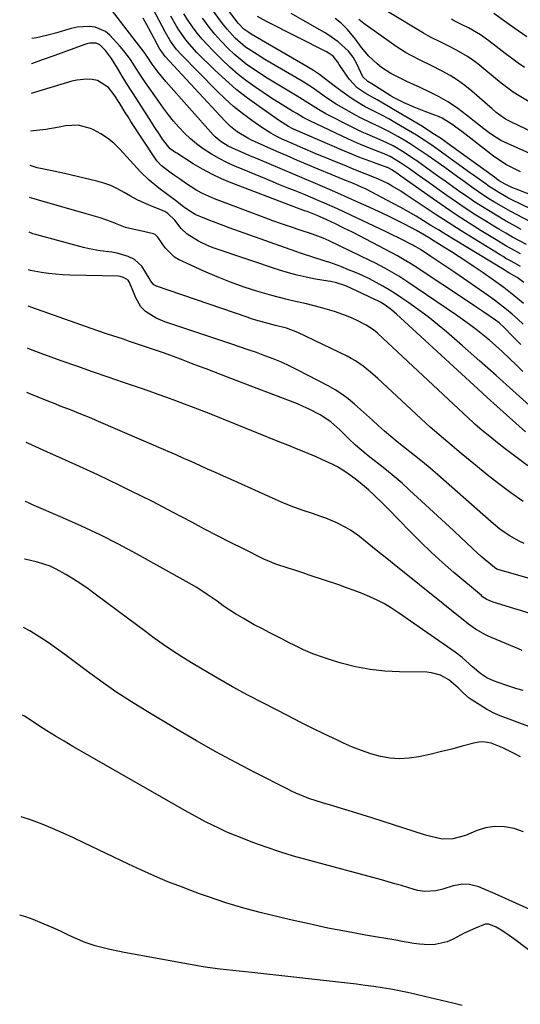
# Model space of a CAD drawing. Units: inches. Extents: x 1852430 to 1857705, y 474059 to 480329.
# Drawn here: x 1852466 to 1852641, y 476789 to 477132 of the extents above; entities that cross this region are included whole.
import ezdxf

# ---------------------------------------------------------------- set-up
doc = ezdxf.new("R2010")
doc.units = ezdxf.units.IN
doc.header["$MEASUREMENT"] = 0
doc.layers.add('7', color=7, linetype='Continuous')
doc.layers.add('8', color=7, linetype='Continuous')

msp = doc.modelspace()

# ---------------------------------------------------------------- linework, layer by layer
at = {"layer": '7', "color": 18}
for points in [[(1852641.02, 477046.25, 1704), (1852637.94, 477047.97, 1704), (1852635.89, 477049.12, 1704), (1852634.88, 477049.72, 1704), (1852633.87, 477050.33, 1704), (1852624.81, 477055.91, 1704), (1852620.25, 477058.75, 1704), (1852615.72, 477061.62, 1704), (1852611.22, 477064.55, 1704), (1852606.74, 477067.52, 1704), (1852600.77, 477071.52, 1704), (1852599.28, 477072.49, 1704), (1852596.24, 477074.3, 1704), (1852594.69, 477075.15, 1704), (1852591.51, 477076.7, 1704), (1852587.78, 477078.24, 1704), (1852585.9, 477078.96, 1704), (1852582.15, 477080.45, 1704), (1852580.29, 477081.21, 1704), (1852569.41, 477085.71, 1704), (1852565.07, 477087.53, 1704), (1852562.19, 477088.77, 1704), (1852557.91, 477090.7, 1704), (1852555.62, 477091.83, 1704), (1852553.96, 477092.73, 1704), (1852550.78, 477094.76, 1704), (1852547.31, 477097.18, 1704), (1852544.1, 477099.56, 1704), (1852540.98, 477102.05, 1704), (1852538.01, 477104.71, 1704), (1852535.13, 477107.48, 1704), (1852522.63, 477120.17, 1704), (1852521.05, 477121.92, 1704), (1852518.98, 477124.77, 1704), (1852517.2, 477127.82, 1704), (1852502.64, 477155.54, 1704)], [(1852644.49, 477066.35, 1714), (1852637.96, 477069.53, 1714), (1852636.8, 477070.12, 1714), (1852633.38, 477072.02, 1714), (1852630.1, 477074.14, 1714), (1852628.51, 477075.27, 1714), (1852625.88, 477077.18, 1714), (1852624.56, 477078.13, 1714), (1852623.24, 477079.08, 1714), (1852612.67, 477086.68, 1714), (1852610.04, 477088.52, 1714), (1852607.38, 477090.3, 1714), (1852604.67, 477092.02, 1714), (1852601.93, 477093.68, 1714), (1852597.76, 477096.14, 1714), (1852595.02, 477097.69, 1714), (1852592.84, 477098.87, 1714), (1852589.87, 477100.41, 1714), (1852586.88, 477101.91, 1714), (1852582.98, 477104.26, 1714), (1852581.08, 477105.5, 1714), (1852577.39, 477108.16, 1714), (1852575.61, 477109.57, 1714), (1852573.03, 477111.62, 1714), (1852570.93, 477113.17, 1714), (1852568.76, 477114.61, 1714), (1852566.53, 477115.98, 1714), (1852547.1, 477127.3, 1714), (1852546.23, 477127.82, 1714), (1852544.57, 477128.96, 1714), (1852542.55, 477131.07, 1714), (1852542.19, 477131.54, 1714), (1852535.17, 477140.99, 1714)], [(1852644.01, 477103.65, 1724), (1852640.46, 477105.75, 1724), (1852638.45, 477107.03, 1724), (1852635.64, 477109.08, 1724), (1852634.28, 477110.18, 1724), (1852631.61, 477112.43, 1724), (1852628.9, 477114.64, 1724), (1852626.14, 477116.86, 1724), (1852624.36, 477118.21, 1724), (1852622.54, 477119.47, 1724), (1852618.68, 477121.7, 1724), (1852615.95, 477123.07, 1724), (1852613.41, 477124.32, 1724), (1852609.6, 477126.19, 1724), (1852607.15, 477127.59, 1724), (1852583.18, 477142.08, 1724)], [(1852640.99, 477050.67, 1706), (1852637.55, 477052.55, 1706), (1852635.85, 477053.52, 1706), (1852632.48, 477055.53, 1706), (1852627.32, 477058.71, 1706), (1852623.1, 477061.37, 1706), (1852618.91, 477064.08, 1706), (1852614.78, 477066.87, 1706), (1852610.68, 477069.72, 1706), (1852599.26, 477077.82, 1706), (1852598.31, 477078.49, 1706), (1852596.14, 477079.98, 1706), (1852595.04, 477080.59, 1706), (1852594.63, 477080.75, 1706), (1852594.5, 477080.8, 1706), (1852589.69, 477082.49, 1706), (1852587.16, 477083.41, 1706), (1852584.64, 477084.37, 1706), (1852582.14, 477085.38, 1706), (1852579.66, 477086.42, 1706), (1852561.56, 477094.28, 1706), (1852561.34, 477094.38, 1706), (1852560.06, 477095.08, 1706), (1852557.01, 477097.04, 1706), (1852549.82, 477101.99, 1706), (1852545.78, 477104.93, 1706), (1852541.85, 477108, 1706), (1852538.09, 477111.28, 1706), (1852534.44, 477114.7, 1706), (1852528.19, 477120.87, 1706), (1852525.54, 477123.73, 1706), (1852524.33, 477125.26, 1706), (1852522.07, 477128.44, 1706), (1852521.02, 477130.09, 1706), (1852519.09, 477133.48, 1706)], [(1852643.02, 477053.92, 1708), (1852640.6, 477055.22, 1708), (1852638.2, 477056.54, 1708), (1852635.81, 477057.89, 1708), (1852633.44, 477059.27, 1708), (1852631.09, 477060.68, 1708), (1852628.84, 477062.06, 1708), (1852625.39, 477064.22, 1708), (1852621.98, 477066.42, 1708), (1852618.62, 477068.7, 1708), (1852615.29, 477071.02, 1708), (1852608.33, 477075.99, 1708), (1852606.81, 477077.07, 1708), (1852605.28, 477078.16, 1708), (1852602.23, 477080.32, 1708), (1852599.16, 477082.43, 1708), (1852595.57, 477084.57, 1708), (1852592.92, 477085.73, 1708), (1852589.49, 477087.03, 1708), (1852585.2, 477088.75, 1708), (1852583.08, 477089.68, 1708), (1852580.98, 477090.64, 1708), (1852567.49, 477097, 1708), (1852565.19, 477098.2, 1708), (1852562.96, 477099.55, 1708), (1852561.48, 477100.46, 1708), (1852559.01, 477101.95, 1708), (1852555.08, 477104.4, 1708), (1852553.14, 477105.67, 1708), (1852551.22, 477106.95, 1708), (1852548.68, 477108.66, 1708), (1852545.56, 477110.9, 1708), (1852542.54, 477113.25, 1708), (1852539.65, 477115.77, 1708), (1852536.85, 477118.4, 1708), (1852533.68, 477121.54, 1708), (1852531.81, 477123.51, 1708), (1852530, 477125.53, 1708), (1852528.29, 477127.65, 1708), (1852526.66, 477129.82, 1708), (1852525.13, 477132.06, 1708), (1852523.65, 477134.35, 1708)], [(1852649.12, 477059.36, 1712), (1852639.6, 477064.37, 1712), (1852637.64, 477065.42, 1712), (1852635.7, 477066.49, 1712), (1852631.87, 477068.72, 1712), (1852629.98, 477069.88, 1712), (1852626.28, 477072.33, 1712), (1852624.47, 477073.6, 1712), (1852621.31, 477075.88, 1712), (1852619.06, 477077.5, 1712), (1852616.81, 477079.12, 1712), (1852614.55, 477080.73, 1712), (1852608.74, 477084.88, 1712), (1852604.64, 477087.68, 1712), (1852602.54, 477089.01, 1712), (1852600.42, 477090.3, 1712), (1852598.19, 477091.61, 1712), (1852595.06, 477093.36, 1712), (1852591.86, 477094.96, 1712), (1852589.08, 477096.23, 1712), (1852584.97, 477098.23, 1712), (1852583.63, 477098.96, 1712), (1852578.53, 477101.83, 1712), (1852576.76, 477102.87, 1712), (1852573.32, 477105.11, 1712), (1852569.99, 477107.5, 1712), (1852568.3, 477108.66, 1712), (1852564.82, 477110.83, 1712), (1852551.9, 477118.45, 1712), (1852549.16, 477120.11, 1712), (1852545.16, 477122.76, 1712), (1852541.54, 477125.88, 1712), (1852538.67, 477128.96, 1712), (1852537.51, 477130.4, 1712), (1852536.38, 477131.87, 1712), (1852533.57, 477135.7, 1712)], [(1852645.72, 477070.82, 1716), (1852640.35, 477072.89, 1716), (1852637.95, 477073.86, 1716), (1852635.58, 477074.93, 1716), (1852633.59, 477076.17, 1716), (1852632.65, 477076.86, 1716), (1852631.86, 477077.43, 1716), (1852616.59, 477088.47, 1716), (1852613.38, 477090.73, 1716), (1852610.12, 477092.92, 1716), (1852606.81, 477095.03, 1716), (1852603.45, 477097.07, 1716), (1852600.08, 477099.06, 1716), (1852596.68, 477101.05, 1716), (1852594.97, 477102.04, 1716), (1852591.04, 477104.31, 1716), (1852588.63, 477105.62, 1716), (1852586.85, 477106.64, 1716), (1852584.09, 477108.54, 1716), (1852581.38, 477111.46, 1716), (1852578.05, 477116.32, 1716), (1852577.8, 477116.69, 1716), (1852577.33, 477117.45, 1716), (1852575.62, 477119.53, 1716), (1852573.93, 477120.74, 1716), (1852573.32, 477121.08, 1716), (1852552.4, 477131.7, 1716), (1852549.34, 477133.43, 1716)], [(1852640.95, 477079.3, 1718), (1852639.31, 477080.07, 1718), (1852636.08, 477081.71, 1718), (1852633.03, 477083.64, 1718), (1852631.57, 477084.71, 1718), (1852620.55, 477093.28, 1718), (1852617.2, 477095.75, 1718), (1852613.68, 477097.94, 1718), (1852612.43, 477098.52, 1718), (1852611.15, 477099.05, 1718), (1852607.45, 477100.4, 1718), (1852603.89, 477101.79, 1718), (1852600.4, 477103.34, 1718), (1852596.97, 477105.02, 1718), (1852596.26, 477105.43, 1718), (1852595.57, 477105.85, 1718), (1852589.2, 477109.93, 1718), (1852587.78, 477110.77, 1718), (1852585.99, 477112.42, 1718), (1852583.9, 477116.89, 1718), (1852582.67, 477119.21, 1718), (1852581.06, 477121.37, 1718), (1852577.41, 477124.61, 1718), (1852574.29, 477126.84, 1718), (1852572.64, 477127.84, 1718), (1852565.07, 477132.1, 1718), (1852561.06, 477134.44, 1718)], [(1852643.17, 477126.28, 1728), (1852640.11, 477128.46, 1728), (1852637.05, 477130.63, 1728), (1852631.67, 477134.43, 1728)], [(1852641.95, 477026.21, 1698), (1852640.03, 477027.97, 1698), (1852638.07, 477029.68, 1698), (1852636.05, 477031.34, 1698), (1852634, 477032.95, 1698), (1852631.91, 477034.51, 1698), (1852629.79, 477036.02, 1698), (1852618.03, 477044.16, 1698), (1852615.95, 477045.59, 1698), (1852613.87, 477047.01, 1698), (1852611.77, 477048.41, 1698), (1852609.67, 477049.81, 1698), (1852606.11, 477052.17, 1698), (1852604.46, 477053.17, 1698), (1852603.78, 477053.54, 1698), (1852603.44, 477053.71, 1698), (1852599.15, 477055.88, 1698), (1852595.81, 477057.52, 1698), (1852594.13, 477058.32, 1698), (1852581.57, 477064.3, 1698), (1852579.37, 477065.34, 1698), (1852577.15, 477066.37, 1698), (1852572.69, 477068.36, 1698), (1852570.45, 477069.33, 1698), (1852565.95, 477071.21, 1698), (1852562.46, 477072.6, 1698), (1852559.58, 477073.75, 1698), (1852556.71, 477074.91, 1698), (1852553.84, 477076.09, 1698), (1852550.98, 477077.27, 1698), (1852541.44, 477081.25, 1698), (1852538.65, 477082.51, 1698), (1852535.93, 477083.88, 1698), (1852533.29, 477085.41, 1698), (1852530.36, 477087.3, 1698), (1852528.08, 477088.99, 1698), (1852525.89, 477090.78, 1698), (1852523.83, 477092.73, 1698), (1852521.88, 477094.79, 1698), (1852520.03, 477096.97, 1698), (1852518.23, 477099.18, 1698), (1852516.52, 477101.45, 1698), (1852514.85, 477103.77, 1698), (1852510.15, 477110.55, 1698), (1852508.04, 477113.69, 1698), (1852507.02, 477115.29, 1698), (1852504.98, 477118.47, 1698), (1852502.7, 477121.48, 1698), (1852501.46, 477122.9, 1698), (1852497.83, 477126.85, 1698), (1852496.27, 477128.15, 1698), (1852492.68, 477129.72, 1698), (1852490.66, 477129.97, 1698), (1852486.44, 477129.64, 1698), (1852484.37, 477129.22, 1698), (1852482.32, 477128.67, 1698), (1852479.33, 477127.73, 1698), (1852475.78, 477126.75, 1698), (1852472.19, 477125.95, 1698), (1852470.62, 477125.72, 1698)], [(1852642.13, 477040.66, 1702), (1852639.79, 477042.42, 1702), (1852636.94, 477044.13, 1702), (1852635.93, 477044.7, 1702), (1852635.59, 477044.9, 1702), (1852635.26, 477045.1, 1702), (1852617.58, 477055.85, 1702), (1852614.98, 477057.43, 1702), (1852612.37, 477059.02, 1702), (1852609.77, 477060.62, 1702), (1852607.17, 477062.22, 1702), (1852604.55, 477063.79, 1702), (1852601.92, 477065.33, 1702), (1852599.25, 477066.81, 1702), (1852596.56, 477068.25, 1702), (1852586.96, 477073.29, 1702), (1852585.79, 477073.87, 1702), (1852582.8, 477075.15, 1702), (1852579.16, 477076.61, 1702), (1852574.93, 477078.34, 1702), (1852570.46, 477080.18, 1702), (1852566.82, 477081.7, 1702), (1852563.19, 477083.24, 1702), (1852559.58, 477084.82, 1702), (1852555.98, 477086.41, 1702), (1852547.25, 477090.31, 1702), (1852545.93, 477090.95, 1702), (1852542.18, 477093.23, 1702), (1852539.89, 477095.07, 1702), (1852538.83, 477096.07, 1702), (1852537.8, 477097.12, 1702), (1852517.06, 477119.5, 1702), (1852515.66, 477121.39, 1702), (1852515.26, 477122.07, 1702), (1852511.43, 477129.23, 1702), (1852509.45, 477132.8, 1702)], [(1852651.22, 477090.25, 1722), (1852637.6, 477096.7, 1722), (1852636.96, 477097.01, 1722), (1852635.69, 477097.67, 1722), (1852632.45, 477099.99, 1722), (1852631.06, 477101.23, 1722), (1852624.06, 477107.35, 1722), (1852621.61, 477109.33, 1722), (1852619.07, 477111.18, 1722), (1852616.41, 477112.84, 1722), (1852613.65, 477114.37, 1722), (1852609.78, 477116.33, 1722), (1852606.22, 477118.1, 1722), (1852602.66, 477119.88, 1722), (1852600.93, 477120.84, 1722), (1852597.6, 477123, 1722), (1852586.33, 477131.01, 1722), (1852584.63, 477132.4, 1722)], [(1852642.4, 477115.58, 1726), (1852640.12, 477117.19, 1726), (1852637.88, 477118.84, 1726), (1852635.66, 477120.53, 1726), (1852632.54, 477122.95, 1726), (1852629.95, 477124.92, 1726), (1852627.06, 477127.02, 1726), (1852622.85, 477129.45, 1726), (1852620.61, 477130.55, 1726), (1852617.64, 477132.02, 1726), (1852616.91, 477132.43, 1726)], [(1852641.13, 477019.05, 1696), (1852638.24, 477022.04, 1696), (1852635.34, 477025.02, 1696), (1852633.52, 477026.59, 1696), (1852632.24, 477027.57, 1696), (1852628.23, 477030.36, 1696), (1852625.09, 477032.48, 1696), (1852623.51, 477033.54, 1696), (1852603.91, 477046.51, 1696), (1852602.96, 477047.12, 1696), (1852601.05, 477048.31, 1696), (1852598.11, 477049.99, 1696), (1852596.12, 477051.05, 1696), (1852582.37, 477058.19, 1696), (1852579.43, 477059.69, 1696), (1852576.47, 477061.16, 1696), (1852573.49, 477062.6, 1696), (1852570.09, 477064.05, 1696), (1852566.55, 477065.41, 1696), (1852565.7, 477065.73, 1696), (1852540.14, 477075.43, 1696), (1852536.7, 477076.86, 1696), (1852533.33, 477078.42, 1696), (1852530.06, 477080.18, 1696), (1852526.86, 477082.08, 1696), (1852521.12, 477085.73, 1696), (1852520.84, 477085.91, 1696), (1852520, 477086.45, 1696), (1852518.83, 477087.29, 1696), (1852516.2, 477090.66, 1696), (1852515.21, 477092.11, 1696), (1852513.26, 477095.05, 1696), (1852512.3, 477096.53, 1696), (1852507.17, 477104.61, 1696), (1852505.47, 477107.29, 1696), (1852503.79, 477109.97, 1696), (1852502.11, 477112.66, 1696), (1852500.44, 477115.35, 1696), (1852498.35, 477118.73, 1696), (1852497.7, 477119.72, 1696), (1852496.27, 477121.59, 1696), (1852494.35, 477123.56, 1696), (1852493.07, 477124.13, 1696), (1852490.85, 477124.13, 1696), (1852490.12, 477123.96, 1696), (1852489.39, 477123.74, 1696), (1852482.73, 477121.32, 1696), (1852478.68, 477119.85, 1696), (1852474.62, 477118.4, 1696), (1852470.55, 477116.97, 1696), (1852470.5, 477116.96, 1696)], [(1852641.84, 477009.69, 1694), (1852639.49, 477011.95, 1694), (1852637.15, 477014.2, 1694), (1852634.57, 477016.63, 1694), (1852632.37, 477018.62, 1694), (1852630.12, 477020.56, 1694), (1852627.85, 477022.46, 1694), (1852625.52, 477024.3, 1694), (1852623.16, 477026.1, 1694), (1852620.76, 477027.84, 1694), (1852618.33, 477029.54, 1694), (1852601.72, 477040.84, 1694), (1852598.58, 477042.88, 1694), (1852595.35, 477044.8, 1694), (1852593.71, 477045.71, 1694), (1852590.39, 477047.44, 1694), (1852588.71, 477048.27, 1694), (1852574.31, 477055.21, 1694), (1852572.17, 477056.17, 1694), (1852568.49, 477057.53, 1694), (1852563.83, 477059.07, 1694), (1852560.76, 477060.1, 1694), (1852557.7, 477061.16, 1694), (1852554.65, 477062.25, 1694), (1852551.61, 477063.37, 1694), (1852534.32, 477069.85, 1694), (1852530.14, 477071.7, 1694), (1852528.15, 477072.8, 1694), (1852524.21, 477075.32, 1694), (1852522.39, 477076.55, 1694), (1852519.68, 477078.43, 1694), (1852515.86, 477081.36, 1694), (1852514.2, 477083.15, 1694), (1852513.47, 477084.15, 1694), (1852505.15, 477096.87, 1694), (1852504.17, 477098.4, 1694), (1852503.19, 477099.94, 1694), (1852501.3, 477103.04, 1694), (1852499.33, 477106.08, 1694), (1852497.32, 477108.65, 1694), (1852493.49, 477111.12, 1694), (1852491.6, 477111.51, 1694), (1852489.81, 477111.59, 1694), (1852486.28, 477111.26, 1694), (1852484.54, 477110.85, 1694), (1852470.36, 477106.6, 1694)], [(1852644.16, 476997.8, 1692), (1852638.35, 477003.05, 1692), (1852632.51, 477008.27, 1692), (1852626.64, 477013.46, 1692), (1852620.74, 477018.61, 1692), (1852615.15, 477023.47, 1692), (1852611.99, 477026.12, 1692), (1852608.77, 477028.71, 1692), (1852605.46, 477031.18, 1692), (1852602.1, 477033.58, 1692), (1852599.64, 477035.28, 1692), (1852597.44, 477036.74, 1692), (1852595.22, 477038.14, 1692), (1852592.94, 477039.47, 1692), (1852590.64, 477040.75, 1692), (1852588.29, 477041.95, 1692), (1852585.92, 477043.1, 1692), (1852583.5, 477044.16, 1692), (1852581.07, 477045.16, 1692), (1852578.35, 477046.23, 1692), (1852574.48, 477047.65, 1692), (1852572.52, 477048.3, 1692), (1852568.58, 477049.53, 1692), (1852564.65, 477050.82, 1692), (1852562.7, 477051.5, 1692), (1852539.38, 477059.81, 1692), (1852537.27, 477060.57, 1692), (1852533.07, 477062.17, 1692), (1852530.98, 477062.99, 1692), (1852527.54, 477064.4, 1692), (1852524.29, 477066.53, 1692), (1852523.05, 477067.48, 1692), (1852521.19, 477068.91, 1692), (1852518.08, 477071.27, 1692), (1852514.93, 477073.58, 1692), (1852511.47, 477076.34, 1692), (1852508.52, 477079.27, 1692), (1852501.25, 477087.22, 1692), (1852499.2, 477089.21, 1692), (1852497.02, 477091.02, 1692), (1852494.64, 477092.56, 1692), (1852492.13, 477093.92, 1692), (1852491.11, 477094.39, 1692), (1852486.82, 477095.58, 1692), (1852482.38, 477095.3, 1692), (1852480.11, 477094.82, 1692), (1852475.54, 477094.05, 1692), (1852472.29, 477093.66, 1692), (1852470.17, 477093.5, 1692)], [(1852643.5, 476976.76, 1688), (1852635.67, 476982.75, 1688), (1852632.94, 476984.85, 1688), (1852630.25, 476987, 1688), (1852627.58, 476989.17, 1688), (1852625.08, 476991.36, 1688), (1852624.59, 476991.81, 1688), (1852591.07, 477023.08, 1688), (1852589.7, 477024.26, 1688), (1852587.16, 477025.89, 1688), (1852584.32, 477027.34, 1688), (1852582.33, 477028.28, 1688), (1852580.32, 477029.14, 1688), (1852576.17, 477030.57, 1688), (1852573.64, 477031.32, 1688), (1852571.24, 477032, 1688), (1852566.41, 477033.22, 1688), (1852561.54, 477034.3, 1688), (1852559.12, 477034.87, 1688), (1852554.31, 477036.18, 1688), (1852549.43, 477037.6, 1688), (1852544.63, 477039.12, 1688), (1852539.89, 477040.78, 1688), (1852535.23, 477042.64, 1688), (1852530.62, 477044.65, 1688), (1852521.79, 477048.73, 1688), (1852520.41, 477049.52, 1688), (1852517.07, 477052.81, 1688), (1852514.53, 477056.56, 1688), (1852513.63, 477057.39, 1688), (1852513.08, 477057.66, 1688), (1852508.49, 477058.69, 1688), (1852506.27, 477059.17, 1688), (1852503.33, 477059.88, 1688), (1852499.83, 477061.26, 1688), (1852498.44, 477061.84, 1688), (1852494.39, 477063.21, 1688), (1852491.18, 477064.2, 1688), (1852489.57, 477064.66, 1688), (1852472.55, 477069.49, 1688), (1852471.44, 477069.81, 1688), (1852469.85, 477070.32, 1688)], [(1852641.93, 476964.36, 1686), (1852637.66, 476967.39, 1686), (1852633.45, 476970.5, 1686), (1852629.32, 476973.72, 1686), (1852625.26, 476977.02, 1686), (1852620.33, 476981.13, 1686), (1852618.77, 476982.43, 1686), (1852617.21, 476983.73, 1686), (1852614.09, 476986.33, 1686), (1852611.01, 476988.98, 1686), (1852609.5, 476990.33, 1686), (1852608, 476991.7, 1686), (1852591.19, 477007.24, 1686), (1852588.7, 477009.43, 1686), (1852586.12, 477011.52, 1686), (1852583.41, 477013.4, 1686), (1852581.98, 477014.23, 1686), (1852580.51, 477014.99, 1686), (1852563.4, 477023.31, 1686), (1852559.4, 477024.8, 1686), (1852555.53, 477025.73, 1686), (1852551.7, 477026.72, 1686), (1852548.68, 477027.6, 1686), (1852547.18, 477028.08, 1686), (1852545.68, 477028.57, 1686), (1852514.07, 477039.42, 1686), (1852513.11, 477039.93, 1686), (1852512.06, 477041.19, 1686), (1852511.48, 477042.16, 1686), (1852509.01, 477046.45, 1686), (1852506.4, 477048.75, 1686), (1852504.24, 477049.76, 1686), (1852500.41, 477050.88, 1686), (1852498.46, 477051.24, 1686), (1852494.49, 477051.74, 1686), (1852490.56, 477052.45, 1686), (1852488.61, 477052.92, 1686), (1852472.4, 477057.31, 1686), (1852471.01, 477057.72, 1686), (1852469.68, 477058.2, 1686)], [(1852642.28, 476949.74, 1684), (1852640.5, 476950.6, 1684), (1852637.07, 476952.55, 1684), (1852633.81, 476954.77, 1684), (1852632.25, 476955.99, 1684), (1852630.74, 476957.26, 1684), (1852612.12, 476973.65, 1684), (1852609.46, 476975.94, 1684), (1852606.77, 476978.21, 1684), (1852604.04, 476980.42, 1684), (1852600.22, 476983.4, 1684), (1852597.98, 476985.17, 1684), (1852595.77, 476986.98, 1684), (1852593.61, 476988.84, 1684), (1852591.48, 476990.73, 1684), (1852589.34, 476992.69, 1684), (1852587.25, 476994.57, 1684), (1852585.17, 476996.45, 1684), (1852583.07, 476998.33, 1684), (1852580.92, 477000.11, 1684), (1852578.69, 477001.79, 1684), (1852576.33, 477003.28, 1684), (1852573.9, 477004.67, 1684), (1852563.32, 477010.18, 1684), (1852560.52, 477011.57, 1684), (1852557.68, 477012.88, 1684), (1852554.8, 477014.08, 1684), (1852551.88, 477015.2, 1684), (1852548.93, 477016.25, 1684), (1852545.98, 477017.29, 1684), (1852543.02, 477018.31, 1684), (1852540.05, 477019.31, 1684), (1852517.02, 477027.03, 1684), (1852513.93, 477028.33, 1684), (1852510.3, 477030.63, 1684), (1852508.58, 477032.25, 1684), (1852506.85, 477035.39, 1684), (1852505.93, 477037.63, 1684), (1852504.58, 477040.95, 1684), (1852504.22, 477041.46, 1684), (1852502.63, 477042.5, 1684), (1852501.38, 477042.82, 1684), (1852500.73, 477042.88, 1684), (1852483.82, 477043.23, 1684), (1852481.35, 477043.35, 1684), (1852476.43, 477043.84, 1684), (1852473.98, 477044.23, 1684), (1852470.19, 477044.92, 1684), (1852469.5, 477045.15, 1684)], [(1852644.14, 476937.53, 1682), (1852633.08, 476940.7, 1682), (1852632.71, 476940.83, 1682), (1852631.86, 476941.32, 1682), (1852628.7, 476944, 1682), (1852627.26, 476945.24, 1682), (1852624.46, 476947.78, 1682), (1852621.72, 476950.4, 1682), (1852620.34, 476951.71, 1682), (1852617.57, 476954.3, 1682), (1852602.31, 476968.38, 1682), (1852599.67, 476970.75, 1682), (1852596.99, 476973.06, 1682), (1852594.25, 476975.3, 1682), (1852591.46, 476977.49, 1682), (1852588.43, 476979.8, 1682), (1852587.14, 476980.82, 1682), (1852583.4, 476984.04, 1682), (1852581.01, 476986.3, 1682), (1852577.98, 476989.3, 1682), (1852574.8, 476992.11, 1682), (1852571.15, 476994.55, 1682), (1852567.25, 476996.61, 1682), (1852565.24, 476997.52, 1682), (1852563.21, 476998.36, 1682), (1852539.42, 477007.5, 1682), (1852536.76, 477008.52, 1682), (1852534.1, 477009.54, 1682), (1852531.43, 477010.56, 1682), (1852528.77, 477011.58, 1682), (1852526.31, 477012.52, 1682), (1852523.43, 477013.61, 1682), (1852519.11, 477015.23, 1682), (1852516.21, 477016.27, 1682), (1852514.76, 477016.77, 1682), (1852504.36, 477020.3, 1682), (1852502.52, 477020.92, 1682), (1852498.84, 477022.15, 1682), (1852497, 477022.75, 1682), (1852493.31, 477023.98, 1682), (1852489.65, 477025.25, 1682), (1852470.6, 477031.98, 1682), (1852469.33, 477032.47, 1682)], [(1852641.58, 476912.5, 1678), (1852640.26, 476913.03, 1678), (1852629.65, 476917.45, 1678), (1852628.73, 476917.86, 1678), (1852625.29, 476919.87, 1678), (1852623.67, 476921.05, 1678), (1852622.88, 476921.66, 1678), (1852596.89, 476942.46, 1678), (1852594.38, 476944.48, 1678), (1852591.87, 476946.49, 1678), (1852589.35, 476948.5, 1678), (1852586.84, 476950.51, 1678), (1852584.81, 476952.13, 1678), (1852581.71, 476954.36, 1678), (1852580.07, 476955.35, 1678), (1852576.66, 476957.09, 1678), (1852573.13, 476958.55, 1678), (1852571.32, 476959.19, 1678), (1852568.43, 476960.14, 1678), (1852565.17, 476961.26, 1678), (1852561.95, 476962.44, 1678), (1852558.76, 476963.73, 1678), (1852555.6, 476965.08, 1678), (1852540.12, 476971.99, 1678), (1852537.38, 476973.22, 1678), (1852534.63, 476974.46, 1678), (1852531.89, 476975.69, 1678), (1852529.15, 476976.94, 1678), (1852526.41, 476978.17, 1678), (1852523.66, 476979.4, 1678), (1852520.91, 476980.61, 1678), (1852518.15, 476981.81, 1678), (1852493.05, 476992.66, 1678), (1852491.28, 476993.41, 1678), (1852487.72, 476994.87, 1678), (1852484.13, 476996.27, 1678), (1852480.54, 476997.66, 1678), (1852478.74, 476998.36, 1678), (1852475.95, 476999.44, 1678), (1852472.79, 477000.72, 1678), (1852469.65, 477002.07, 1678), (1852468.91, 477002.42, 1678)], [(1852641.87, 476898.48, 1676), (1852639.72, 476899.11, 1676), (1852635.46, 476900.5, 1676), (1852631.54, 476901.92, 1676), (1852629.25, 476902.97, 1676), (1852627.14, 476904.36, 1676), (1852624.22, 476906.81, 1676), (1852620.62, 476910.03, 1676), (1852618.19, 476911.86, 1676), (1852598.48, 476925.62, 1676), (1852596.06, 476927.19, 1676), (1852593.59, 476928.66, 1676), (1852591.03, 476929.97, 1676), (1852588.41, 476931.18, 1676), (1852585.73, 476932.27, 1676), (1852583.04, 476933.33, 1676), (1852580.33, 476934.32, 1676), (1852577.6, 476935.28, 1676), (1852567.36, 476938.74, 1676), (1852565.78, 476939.27, 1676), (1852562.61, 476940.3, 1676), (1852560.02, 476941.12, 1676), (1852555.66, 476942.56, 1676), (1852551.45, 476944.33, 1676), (1852544.41, 476947.84, 1676), (1852539.87, 476950.12, 1676), (1852535.35, 476952.43, 1676), (1852530.85, 476954.77, 1676), (1852526.35, 476957.13, 1676), (1852520.17, 476960.42, 1676), (1852516.42, 476962.39, 1676), (1852512.65, 476964.33, 1676), (1852508.87, 476966.25, 1676), (1852505.07, 476968.14, 1676), (1852501.26, 476969.99, 1676), (1852497.44, 476971.82, 1676), (1852493.6, 476973.62, 1676), (1852489.75, 476975.39, 1676), (1852481.03, 476979.36, 1676), (1852477.16, 476981.12, 1676), (1852473.29, 476982.87, 1676), (1852469.42, 476984.62, 1676), (1852468.67, 476984.96, 1676)], [(1852650.69, 476883.44, 1674), (1852633.83, 476889.65, 1674), (1852631.43, 476890.67, 1674), (1852629.16, 476891.95, 1674), (1852623.75, 476895.39, 1674), (1852623.03, 476895.88, 1674), (1852621.05, 476897.56, 1674), (1852619.24, 476899.43, 1674), (1852616.02, 476902.22, 1674), (1852613.13, 476903.83, 1674), (1852609.99, 476904.72, 1674), (1852608.34, 476904.88, 1674), (1852598.79, 476904.99, 1674), (1852593.63, 476905.27, 1674), (1852588.51, 476905.83, 1674), (1852583.46, 476906.81, 1674), (1852578.44, 476908.06, 1674), (1852575.39, 476908.96, 1674), (1852571.97, 476910.08, 1674), (1852568.6, 476911.31, 1674), (1852565.31, 476912.73, 1674), (1852562.06, 476914.27, 1674), (1852560.3, 476915.17, 1674), (1852557.97, 476916.36, 1674), (1852555.64, 476917.55, 1674), (1852553.32, 476918.75, 1674), (1852550.99, 476919.96, 1674), (1852548.16, 476921.45, 1674), (1852544.61, 476923.43, 1674), (1852541.58, 476925.2, 1674), (1852539.39, 476926.58, 1674), (1852537.28, 476928.07, 1674), (1852535.19, 476929.6, 1674), (1852531.7, 476932.02, 1674), (1852528.15, 476934.35, 1674), (1852524.48, 476936.49, 1674), (1852507.12, 476946.1, 1674), (1852500.8, 476949.48, 1674), (1852494.42, 476952.73, 1674), (1852487.95, 476955.79, 1674), (1852481.41, 476958.73, 1674), (1852470.66, 476963.37, 1674), (1852469.45, 476963.89, 1674), (1852468.38, 476964.34, 1674)], [(1852641.01, 476875.4, 1672), (1852638.55, 476876.72, 1672), (1852634.84, 476878.56, 1672), (1852630.77, 476880.15, 1672), (1852627.98, 476880.61, 1672), (1852626.57, 476880.52, 1672), (1852625.17, 476880.27, 1672), (1852620.66, 476879.06, 1672), (1852617.05, 476878.1, 1672), (1852613.42, 476877.19, 1672), (1852609.79, 476876.32, 1672), (1852605.56, 476875.36, 1672), (1852602.2, 476874.87, 1672), (1852598.85, 476874.68, 1672), (1852595.5, 476874.96, 1672), (1852592.16, 476875.55, 1672), (1852588.85, 476876.48, 1672), (1852585.59, 476877.54, 1672), (1852582.4, 476878.79, 1672), (1852579.25, 476880.16, 1672), (1852576.92, 476881.26, 1672), (1852572.65, 476883.3, 1672), (1852568.39, 476885.37, 1672), (1852564.16, 476887.49, 1672), (1852559.94, 476889.65, 1672), (1852551.36, 476894.08, 1672), (1852545.97, 476896.93, 1672), (1852540.61, 476899.84, 1672), (1852535.31, 476902.84, 1672), (1852530.04, 476905.9, 1672), (1852526.23, 476908.16, 1672), (1852522.92, 476910.19, 1672), (1852519.66, 476912.29, 1672), (1852516.46, 476914.49, 1672), (1852513.31, 476916.76, 1672), (1852510.2, 476919.08, 1672), (1852507.09, 476921.41, 1672), (1852503.97, 476923.73, 1672), (1852500.86, 476926.05, 1672), (1852492.75, 476932.1, 1672), (1852490.24, 476933.91, 1672), (1852487.69, 476935.67, 1672), (1852485.09, 476937.34, 1672), (1852482.45, 476938.96, 1672), (1852479.07, 476940.84, 1672), (1852476.99, 476941.8, 1672), (1852472.64, 476943.24, 1672), (1852468.14, 476944.33, 1672), (1852468.1, 476944.33, 1672)], [(1852644.2, 476822.18, 1668), (1852632.17, 476827.61, 1668), (1852628.26, 476829.3, 1668), (1852626.43, 476830.04, 1668), (1852623.15, 476830.88, 1668), (1852620.88, 476830.97, 1668), (1852617.53, 476830.39, 1668), (1852613.92, 476829.27, 1668), (1852611.45, 476828.68, 1668), (1852607.64, 476828.48, 1668), (1852605.13, 476828.83, 1668), (1852603.89, 476829.15, 1668), (1852599.45, 476830.5, 1668), (1852597.15, 476831.18, 1668), (1852592.52, 476832.47, 1668), (1852566.6, 476839.44, 1668), (1852561.81, 476840.81, 1668), (1852557.06, 476842.27, 1668), (1852552.35, 476843.88, 1668), (1852547.67, 476845.58, 1668), (1852543.37, 476847.22, 1668), (1852540.89, 476848.22, 1668), (1852538.42, 476849.26, 1668), (1852535.99, 476850.38, 1668), (1852533.58, 476851.55, 1668), (1852531.2, 476852.77, 1668), (1852528.83, 476854.02, 1668), (1852526.48, 476855.31, 1668), (1852524.14, 476856.62, 1668), (1852484.89, 476879.02, 1668), (1852481.86, 476880.79, 1668), (1852478.86, 476882.59, 1668), (1852475.89, 476884.45, 1668), (1852472.94, 476886.35, 1668), (1852468.98, 476888.96, 1668), (1852468.02, 476889.54, 1668), (1852467.35, 476889.89, 1668)], [(1852659.31, 476796.23, 1666), (1852639.51, 476811.36, 1666), (1852637.04, 476813.16, 1666), (1852634.5, 476814.85, 1666), (1852632.51, 476816.08, 1666), (1852629.92, 476817.11, 1666), (1852628.61, 476817.06, 1666), (1852625.28, 476815.71, 1666), (1852621.35, 476813.89, 1666), (1852617.53, 476811.88, 1666), (1852615.4, 476810.9, 1666), (1852611.21, 476809.96, 1666), (1852609.01, 476809.92, 1666), (1852605.72, 476810.14, 1666), (1852603.82, 476810.33, 1666), (1852599.13, 476811.17, 1666), (1852598.19, 476811.33, 1666), (1852586.93, 476813.26, 1666), (1852580.37, 476814.46, 1666), (1852573.83, 476815.73, 1666), (1852567.32, 476817.14, 1666), (1852560.82, 476818.63, 1666), (1852550.71, 476821.06, 1666), (1852547.58, 476821.85, 1666), (1852544.47, 476822.68, 1666), (1852541.37, 476823.57, 1666), (1852538.28, 476824.51, 1666), (1852535.21, 476825.51, 1666), (1852532.16, 476826.55, 1666), (1852529.12, 476827.63, 1666), (1852526.09, 476828.76, 1666), (1852522.74, 476830.03, 1666), (1852518.08, 476831.88, 1666), (1852513.45, 476833.81, 1666), (1852508.86, 476835.85, 1666), (1852504.32, 476837.97, 1666), (1852488.77, 476845.46, 1666), (1852485.16, 476847.15, 1666), (1852481.53, 476848.8, 1666), (1852477.87, 476850.38, 1666), (1852474.19, 476851.91, 1666), (1852470.45, 476853.28, 1666), (1852466.86, 476854.42, 1666)], [(1852620.65, 476788.68, 1664), (1852617.38, 476789.49, 1664), (1852607.5, 476791.88, 1664), (1852604.57, 476792.56, 1664), (1852601.63, 476793.21, 1664), (1852598.69, 476793.81, 1664), (1852595.74, 476794.37, 1664), (1852592.77, 476794.88, 1664), (1852589.8, 476795.35, 1664), (1852586.83, 476795.75, 1664), (1852583.84, 476796.12, 1664), (1852547.27, 476800.23, 1664), (1852545.06, 476800.47, 1664), (1852540.65, 476800.92, 1664), (1852536.24, 476801.38, 1664), (1852531.84, 476801.98, 1664), (1852529.66, 476802.34, 1664), (1852506.09, 476806.56, 1664), (1852502.78, 476807.18, 1664), (1852501.13, 476807.5, 1664), (1852497.83, 476808.2, 1664), (1852494.56, 476809.01, 1664), (1852492.64, 476809.54, 1664), (1852489.16, 476810.71, 1664), (1852485.78, 476812.15, 1664), (1852483.45, 476813.26, 1664), (1852480.62, 476814.58, 1664), (1852477.76, 476815.88, 1664), (1852474.89, 476817.12, 1664), (1852471.11, 476818.7, 1664), (1852468.51, 476819.63, 1664), (1852466.38, 476820.26, 1664)]]:
    msp.add_polyline3d(points, dxfattribs=at)
at = {"layer": '8', "color": 18}
for points in [[(1852642.01, 477033.35, 1700), (1852638.6, 477036.17, 1700), (1852635.12, 477038.91, 1700), (1852631.56, 477041.53, 1700), (1852627.93, 477044.07, 1700), (1852624.85, 477046.16, 1700), (1852622.23, 477047.91, 1700), (1852619.59, 477049.64, 1700), (1852616.94, 477051.35, 1700), (1852614.27, 477053.04, 1700), (1852610.57, 477055.36, 1700), (1852608.92, 477056.38, 1700), (1852604.72, 477058.81, 1700), (1852600.5, 477061.01, 1700), (1852597.94, 477062.31, 1700), (1852595.38, 477063.59, 1700), (1852592.8, 477064.83, 1700), (1852590.2, 477066.04, 1700), (1852588.17, 477066.97, 1700), (1852584.55, 477068.62, 1700), (1852580.92, 477070.25, 1700), (1852577.27, 477071.85, 1700), (1852573.62, 477073.43, 1700), (1852569.48, 477075.2, 1700), (1852565.66, 477076.83, 1700), (1852561.83, 477078.45, 1700), (1852558.01, 477080.07, 1700), (1852548.66, 477084, 1700), (1852546.9, 477084.75, 1700), (1852545.14, 477085.5, 1700), (1852541.64, 477087.04, 1700), (1852539.01, 477088.24, 1700), (1852536.63, 477089.69, 1700), (1852535.19, 477090.85, 1700), (1852534.52, 477091.5, 1700), (1852533.88, 477092.17, 1700), (1852517.35, 477110.77, 1700), (1852514.69, 477113.99, 1700), (1852512.58, 477116.84, 1700), (1852510.86, 477119.48, 1700), (1852510.5, 477119.99, 1700), (1852510.12, 477120.5, 1700), (1852498.35, 477135.77, 1700)], [(1852641.26, 477059.19, 1710), (1852638.5, 477060.69, 1710), (1852635.76, 477062.22, 1710), (1852633.05, 477063.79, 1710), (1852630.35, 477065.4, 1710), (1852627.69, 477067.05, 1710), (1852625.05, 477068.75, 1710), (1852622.45, 477070.51, 1710), (1852619.88, 477072.31, 1710), (1852617.31, 477074.16, 1710), (1852614.76, 477075.99, 1710), (1852612.2, 477077.82, 1710), (1852609.63, 477079.65, 1710), (1852607.07, 477081.48, 1710), (1852604.82, 477083.08, 1710), (1852603.37, 477084.08, 1710), (1852600.41, 477086, 1710), (1852596.57, 477088.28, 1710), (1852594.36, 477089.43, 1710), (1852592.09, 477090.46, 1710), (1852587.52, 477092.36, 1710), (1852585.76, 477093.14, 1710), (1852582.3, 477094.83, 1710), (1852573.16, 477099.52, 1710), (1852570.59, 477100.94, 1710), (1852566.87, 477103.32, 1710), (1852563.13, 477105.66, 1710), (1852556.73, 477109.48, 1710), (1852554.42, 477110.89, 1710), (1852552.11, 477112.32, 1710), (1852549.83, 477113.79, 1710), (1852547.56, 477115.28, 1710), (1852545.36, 477116.85, 1710), (1852543.22, 477118.5, 1710), (1852541.18, 477120.27, 1710), (1852539.22, 477122.13, 1710), (1852536.48, 477124.97, 1710), (1852534.4, 477127.3, 1710), (1852532.44, 477129.72, 1710), (1852530.55, 477132.2, 1710), (1852530.13, 477132.78, 1710)], [(1852647.62, 477084.17, 1720), (1852635.45, 477089.61, 1720), (1852634.16, 477090.24, 1720), (1852630.51, 477092.52, 1720), (1852628.23, 477094.27, 1720), (1852625.96, 477096.05, 1720), (1852622.19, 477099.08, 1720), (1852619.1, 477101.38, 1720), (1852615.91, 477103.52, 1720), (1852612.58, 477105.42, 1720), (1852609.15, 477107.15, 1720), (1852605.95, 477108.63, 1720), (1852603.65, 477109.71, 1720), (1852601.36, 477110.8, 1720), (1852599.08, 477111.93, 1720), (1852595.83, 477113.57, 1720), (1852592.48, 477115.63, 1720), (1852590.95, 477116.86, 1720), (1852588.13, 477119.63, 1720), (1852585.57, 477122.65, 1720), (1852583.45, 477125.51, 1720), (1852580.68, 477128.92, 1720), (1852578.61, 477130.98, 1720), (1852576.31, 477132.77, 1720)], [(1852642.74, 476988.65, 1690), (1852639.38, 476991.63, 1690), (1852636.04, 476994.62, 1690), (1852632.71, 476997.62, 1690), (1852629.39, 477000.64, 1690), (1852626.09, 477003.67, 1690), (1852597.8, 477029.71, 1690), (1852596.02, 477031.22, 1690), (1852593.82, 477032.78, 1690), (1852592.13, 477033.81, 1690), (1852591.26, 477034.27, 1690), (1852590.38, 477034.71, 1690), (1852581.57, 477038.89, 1690), (1852579.72, 477039.68, 1690), (1852576.83, 477040.56, 1690), (1852574.86, 477041, 1690), (1852573.87, 477041.18, 1690), (1852569.48, 477041.91, 1690), (1852566.31, 477042.52, 1690), (1852563.17, 477043.23, 1690), (1852560.06, 477044.09, 1690), (1852556.98, 477045.05, 1690), (1852534.21, 477052.72, 1690), (1852532.32, 477053.42, 1690), (1852528.67, 477055.12, 1690), (1852524.79, 477057.51, 1690), (1852522.65, 477059.51, 1690), (1852520.45, 477062.42, 1690), (1852518.05, 477064.76, 1690), (1852516.95, 477065.43, 1690), (1852516.37, 477065.69, 1690), (1852512.12, 477067.39, 1690), (1852509.72, 477068.42, 1690), (1852507.36, 477069.53, 1690), (1852505.06, 477070.77, 1690), (1852502.81, 477072.09, 1690), (1852500.54, 477073.35, 1690), (1852498.2, 477074.46, 1690), (1852495.77, 477075.33, 1690), (1852493.27, 477076.05, 1690), (1852482.04, 477078.7, 1690), (1852480.4, 477079.07, 1690), (1852477.11, 477079.78, 1690), (1852472.53, 477080.7, 1690), (1852470.75, 477081.24, 1690), (1852470.04, 477081.45, 1690), (1852470.01, 477081.46, 1690)], [(1852656.14, 476921.71, 1680), (1852631.4, 476929.28, 1680), (1852630.84, 476929.48, 1680), (1852629.25, 476930.22, 1680), (1852628.26, 476930.85, 1680), (1852627.78, 476931.2, 1680), (1852627.33, 476931.56, 1680), (1852617.75, 476939.68, 1680), (1852613.79, 476943.13, 1680), (1852609.91, 476946.66, 1680), (1852606.13, 476950.3, 1680), (1852602.42, 476954.02, 1680), (1852598.54, 476958.02, 1680), (1852595.09, 476961.54, 1680), (1852593.34, 476963.28, 1680), (1852589.79, 476966.75, 1680), (1852588.02, 476968.42, 1680), (1852585.25, 476970.78, 1680), (1852583.34, 476972.28, 1680), (1852580.09, 476974.62, 1680), (1852577.13, 476976.41, 1680), (1852575.59, 476977.22, 1680), (1852571.77, 476979.06, 1680), (1852569.72, 476979.99, 1680), (1852565.54, 476981.72, 1680), (1852563.44, 476982.55, 1680), (1852559.23, 476984.22, 1680), (1852557.13, 476985.06, 1680), (1852533.01, 476994.78, 1680), (1852529.98, 476995.99, 1680), (1852526.93, 476997.18, 1680), (1852523.88, 476998.35, 1680), (1852520.82, 476999.49, 1680), (1852517.74, 477000.61, 1680), (1852514.67, 477001.71, 1680), (1852511.58, 477002.79, 1680), (1852508.49, 477003.86, 1680), (1852502.62, 477005.85, 1680), (1852497.18, 477007.72, 1680), (1852491.74, 477009.6, 1680), (1852486.32, 477011.5, 1680), (1852480.9, 477013.43, 1680), (1852473.85, 477015.95, 1680), (1852471.98, 477016.66, 1680), (1852470.12, 477017.4, 1680), (1852469.12, 477017.85, 1680)], [(1852642.04, 476849.27, 1670), (1852638.77, 476850.45, 1670), (1852635.41, 476851.03, 1670), (1852632.08, 476851.16, 1670), (1852628.79, 476850.61, 1670), (1852625.52, 476849.61, 1670), (1852621.75, 476848.02, 1670), (1852617.34, 476846.86, 1670), (1852613.65, 476846.72, 1670), (1852609.22, 476847.71, 1670), (1852608.35, 476847.98, 1670), (1852607.48, 476848.26, 1670), (1852589.15, 476854.1, 1670), (1852585.76, 476855.17, 1670), (1852582.37, 476856.22, 1670), (1852578.97, 476857.25, 1670), (1852575.56, 476858.27, 1670), (1852571.91, 476859.34, 1670), (1852567.21, 476860.9, 1670), (1852562.62, 476862.75, 1670), (1852561.13, 476863.45, 1670), (1852559.65, 476864.18, 1670), (1852548.64, 476869.8, 1670), (1852541.7, 476873.42, 1670), (1852534.81, 476877.14, 1670), (1852527.99, 476880.99, 1670), (1852521.23, 476884.93, 1670), (1852510.77, 476891.15, 1670), (1852505.31, 476894.53, 1670), (1852499.94, 476898.02, 1670), (1852494.7, 476901.71, 1670), (1852489.53, 476905.51, 1670), (1852484.97, 476908.99, 1670), (1852482.13, 476911.11, 1670), (1852479.25, 476913.19, 1670), (1852476.33, 476915.19, 1670), (1852473.37, 476917.15, 1670), (1852469.97, 476919.35, 1670), (1852467.77, 476920.41, 1670)]]:
    msp.add_polyline3d(points, dxfattribs=at)

doc.saveas('drawing.dxf')
